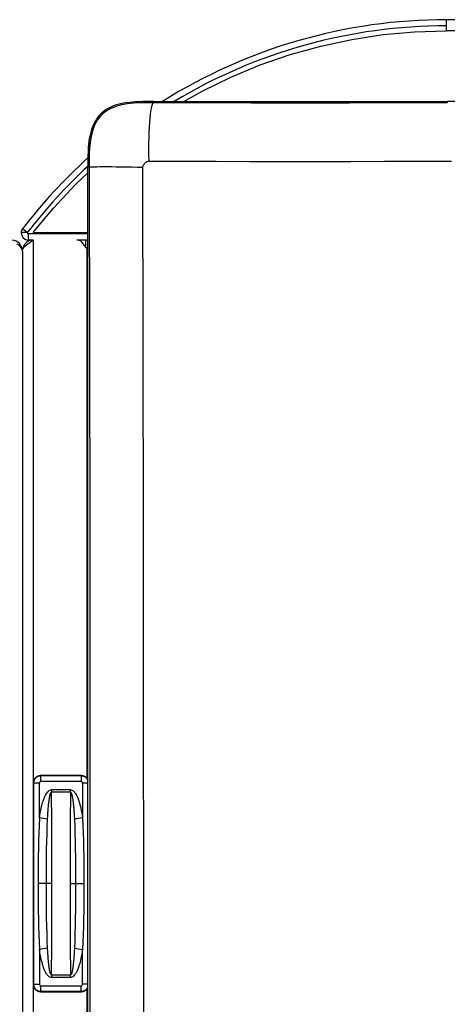
# Model space of a CAD drawing. Units: millimetres. Extents: x 0 to 420, y 0 to 297.
# Drawn here: x 135 to 143, y 82 to 102 of the extents above; entities that cross this region are included whole.
import ezdxf

# ---------------------------------------------------------------- set-up
doc = ezdxf.new("R2010")
doc.units = ezdxf.units.MM
doc.header["$LTSCALE"] = 23.1
doc.layers.get('0').update_dxf_attribs({"linetype": 'CONTINUOUS'})

msp = doc.modelspace()

# ---------------------------------------------------------------- linework, layer by layer
at = {"color": 7, "linetype": 'Continuous'}
for p, q in [((146.0642, 101.8438), (143.2315, 101.8438)), ((143.2315, 101.6188), (143.2315, 101.8438)), ((137.2993, 100.1869), (143.2464, 100.1869)), ((135.9822, 99.2592), (135.9822, 99.2384)), ((135.9735, 65.8978), (135.9735, 98.8611)), ((134.8663, 97.5313), (134.8891, 97.5604)), ((134.8663, 97.5313), (135.9822, 97.5313)), ((135.9822, 97.5063), (134.7711, 97.5063)), ((134.8728, 97.3813), (134.7711, 97.3813)), ((134.8336, 97.3562), (134.8728, 97.3813)), ((135.9822, 97.3813), (135.7521, 97.3813)), ((135.9686, 97.1927), (135.8478, 97.3366)), ((135.9291, 97.2398), (135.9291, 97.3813)), ((134.6478, 97.1563), (134.6478, 56.4313)), ((135.0228, 86.5313), (135.8228, 86.5313)), ((135.8228, 82.1563), (135.0228, 82.1563))]:
    msp.add_line(p, q, dxfattribs=at)
at = {"color": 9, "linetype": 'Continuous'}
for p, q in [((146.0642, 101.6188), (143.2315, 101.6187)), ((143.2464, 100.1869), (143.2464, 100.161)), ((135.9735, 98.8611), (135.9993, 98.8611)), ((134.7471, 97.5303), (134.6221, 97.5303)), ((134.7471, 97.5303), (134.6478, 97.6063)), ((134.7711, 97.3813), (134.7711, 97.5063)), ((134.8728, 56.2063), (134.8728, 97.3813)), ((135.9291, 97.5188), (135.9822, 97.5188)), ((135.9603, 86.4638), (135.9603, 97.2025)), ((134.9918, 86.3819), (134.873, 86.3819)), ((134.9918, 85.677), (134.9918, 86.3819)), ((135.0228, 86.4129), (135.0228, 86.5317)), ((135.8353, 86.4129), (135.0228, 86.4129)), ((135.8353, 86.5317), (135.8353, 86.4129)), ((135.9735, 86.3819), (135.8664, 86.3819)), ((135.8664, 86.3819), (135.8664, 85.677)), ((135.6196, 86.2436), (135.2385, 86.2436)), ((135.2385, 86.2436), (135.2385, 86.1947)), ((135.6196, 86.1947), (135.2385, 86.1947)), ((135.6196, 86.1947), (135.6196, 86.2436)), ((135.1791, 85.9499), (135.181, 85.968)), ((135.181, 85.968), (135.1829, 85.9847)), ((135.1829, 85.9847), (135.1847, 86.0002)), ((135.1847, 86.0002), (135.1865, 86.0145)), ((135.1865, 86.0145), (135.1882, 86.0278)), ((135.1882, 86.0278), (135.1899, 86.0401)), ((135.1899, 86.0401), (135.1916, 86.0516)), ((135.1916, 86.0516), (135.1932, 86.0623)), ((135.1932, 86.0623), (135.1948, 86.0723)), ((135.1948, 86.0723), (135.1964, 86.0816)), ((135.6571, 86.107), (135.6585, 86.0998)), ((135.6585, 86.0998), (135.66, 86.0921)), ((135.66, 86.0921), (135.6614, 86.0839)), ((135.6614, 86.0839), (135.6629, 86.075)), ((135.6629, 86.075), (135.6645, 86.0655)), ((135.6645, 86.0655), (135.666, 86.0553)), ((135.666, 86.0553), (135.6677, 86.0444)), ((135.6677, 86.0444), (135.6693, 86.0326)), ((135.6693, 86.0326), (135.671, 86.0201)), ((135.671, 86.0201), (135.6727, 86.0066)), ((135.6727, 86.0066), (135.6744, 85.9921)), ((135.6744, 85.9921), (135.6762, 85.9765)), ((135.6762, 85.9765), (135.678, 85.9597)), ((135.678, 85.9597), (135.6799, 85.9416)), ((135.1657, 85.7873), (135.1679, 85.8187)), ((135.1679, 85.8187), (135.17, 85.8473)), ((135.17, 85.8473), (135.1721, 85.8736)), ((135.1721, 85.8736), (135.1742, 85.8977)), ((135.1772, 85.9303), (135.1791, 85.9499)), ((135.6799, 85.9416), (135.6818, 85.922)), ((135.6818, 85.922), (135.6837, 85.9008)), ((135.6837, 85.9008), (135.6857, 85.878)), ((135.6857, 85.878), (135.6877, 85.8532)), ((135.6877, 85.8532), (135.6897, 85.8263)), ((135.6897, 85.8263), (135.6918, 85.7971)), ((135.6918, 85.7971), (135.6939, 85.7652)), ((135.1579, 85.6517), (134.9918, 85.677)), ((135.8664, 85.677), (135.7003, 85.6517)), ((135.2433, 84.3438), (134.9667, 84.3438)), ((135.6149, 84.3438), (135.8915, 84.3438)), ((135.1579, 83.0358), (134.9918, 83.0105)), ((134.9918, 83.0105), (134.9918, 82.3057)), ((135.7003, 83.0358), (135.8664, 83.0105)), ((135.8664, 82.3057), (135.8664, 83.0105)), ((135.1664, 82.8905), (135.1643, 82.9224)), ((135.1685, 82.8612), (135.1664, 82.8905)), ((135.1705, 82.8344), (135.1685, 82.8612)), ((135.1725, 82.8096), (135.1705, 82.8344)), ((135.1745, 82.7867), (135.1725, 82.8096)), ((135.1764, 82.7656), (135.1745, 82.7867)), ((135.682, 82.7677), (135.68, 82.7473)), ((135.684, 82.7899), (135.682, 82.7677)), ((135.686, 82.8139), (135.684, 82.7899)), ((135.6881, 82.8402), (135.686, 82.8139)), ((135.6903, 82.8689), (135.6881, 82.8402)), ((135.6925, 82.9003), (135.6903, 82.8689)), ((135.1783, 82.746), (135.1764, 82.7656)), ((135.1802, 82.7279), (135.1783, 82.746)), ((135.182, 82.7111), (135.1802, 82.7279)), ((135.1838, 82.6955), (135.182, 82.7111)), ((135.1855, 82.681), (135.1838, 82.6955)), ((135.1872, 82.6675), (135.1855, 82.681)), ((135.1889, 82.6549), (135.1872, 82.6675)), ((135.1905, 82.6432), (135.1889, 82.6549)), ((135.1921, 82.6323), (135.1905, 82.6432)), ((135.1937, 82.6221), (135.1921, 82.6323)), ((135.1952, 82.6126), (135.1937, 82.6221)), ((135.1968, 82.6037), (135.1952, 82.6126)), ((135.1982, 82.5954), (135.1968, 82.6037)), ((135.1997, 82.5878), (135.1982, 82.5954)), ((135.2011, 82.5806), (135.1997, 82.5878)), ((135.6611, 82.6016), (135.6596, 82.5933)), ((135.6626, 82.6105), (135.6611, 82.6016)), ((135.6642, 82.6202), (135.6626, 82.6105)), ((135.6658, 82.6305), (135.6642, 82.6202)), ((135.6674, 82.6416), (135.6658, 82.6305)), ((135.6691, 82.6535), (135.6674, 82.6416)), ((135.6708, 82.6663), (135.6691, 82.6535)), ((135.6726, 82.6801), (135.6708, 82.6663)), ((135.6744, 82.695), (135.6726, 82.6801)), ((135.6762, 82.7111), (135.6744, 82.695)), ((135.6781, 82.7284), (135.6762, 82.7111)), ((135.68, 82.7473), (135.6781, 82.7284)), ((135.6196, 82.4928), (135.2385, 82.4928)), ((135.2385, 82.4928), (135.2385, 82.4439)), ((135.6196, 82.4439), (135.2385, 82.4439)), ((135.6196, 82.4439), (135.6196, 82.4928)), ((134.873, 82.3057), (134.9918, 82.3057)), ((135.0228, 82.2747), (135.8353, 82.2747)), ((135.0228, 82.1559), (135.0228, 82.2747)), ((135.8353, 82.1559), (135.8353, 82.2747)), ((135.9735, 82.3057), (135.8664, 82.3057)), ((135.9603, 71.3638), (135.9603, 82.2238))]:
    msp.add_line(p, q, dxfattribs=at)
at = {"color": 253, "linetype": 'Continuous', "true_color": 0xa59e96}
for p, q in [((134.8728, 86.3819), (134.8731, 86.3819)), ((135.0228, 86.5319), (135.0228, 86.5316)), ((135.8353, 86.5319), (135.8353, 86.5316)), ((134.8728, 82.3057), (134.8731, 82.3057)), ((135.0228, 82.1557), (135.0228, 82.1559)), ((135.8353, 82.1557), (135.8353, 82.1559))]:
    msp.add_line(p, q, dxfattribs=at)
at = {"color": 6, "linetype": 'Continuous'}
for p, q in [((134.873, 86.3819), (134.873, 82.3057)), ((134.876, 86.41), (134.8732, 86.3832)), ((134.8732, 86.3832), (134.8732, 82.3043)), ((134.9267, 86.4967), (134.908, 86.478)), ((134.9476, 86.5116), (134.9267, 86.4967)), ((134.9701, 86.5221), (134.9476, 86.5116)), ((135.0783, 86.5314), (135.0215, 86.5315)), ((135.8353, 86.5317), (135.0228, 86.5317)), ((135.1336, 86.5284), (135.0663, 86.5284)), ((135.2048, 86.5315), (135.1219, 86.5314)), ((135.7362, 86.5314), (135.6534, 86.5315)), ((135.7918, 86.5284), (135.7246, 86.5284)), ((135.8367, 86.5315), (135.78, 86.5314)), ((135.8635, 86.5287), (135.8367, 86.5315)), ((135.2432, 84.5508), (135.243, 84.7576)), ((135.6151, 84.7576), (135.615, 84.5508)), ((135.2433, 84.3438), (135.2432, 84.5508)), ((135.615, 84.5508), (135.6149, 84.3438)), ((135.2432, 84.1368), (135.2433, 84.3438)), ((135.243, 83.9299), (135.2432, 84.1368)), ((135.8881, 82.1655), (135.9106, 82.1759)), ((134.9947, 82.1589), (135.0215, 82.1561)), ((135.0215, 82.1561), (135.078, 82.1562)), ((135.0228, 82.1559), (135.8353, 82.1559)), ((135.0666, 82.1594), (135.1334, 82.1594)), ((135.1219, 82.1562), (135.2048, 82.1561)), ((135.6534, 82.1561), (135.7362, 82.1562)), ((135.7248, 82.1594), (135.7916, 82.1594)), ((135.7802, 82.1562), (135.8367, 82.1561))]:
    msp.add_line(p, q, dxfattribs=at)
at = {"color": 7, "linetype": 'Continuous'}
for points in [[(137.9156, 100.1869), (138.2883, 100.3979), (138.8671, 100.6807), (139.4597, 100.9271), (140.0663, 101.1368), (140.6867, 101.3101), (141.3141, 101.4451), (141.9462, 101.5413), (142.5854, 101.5991), (143.2315, 101.6187)], [(136.6324, 100.1386), (136.5791, 100.1248), (136.5287, 100.1092), (136.4813, 100.0917), (136.4368, 100.0725), (136.3948, 100.0516), (136.3554, 100.0291), (136.3185, 100.0049), (136.2838, 99.9788), (136.251, 99.9509), (136.2204, 99.921), (136.1915, 99.8887), (136.1643, 99.8541), (136.1388, 99.817), (136.1152, 99.7773), (136.0932, 99.7349), (136.0731, 99.6898), (136.0548, 99.6419), (136.0384, 99.5909), (136.024, 99.537)], [(137.1495, 100.1865), (137.0774, 100.185), (137.0072, 100.1827), (136.939, 100.1794), (136.8729, 100.1747), (136.809, 100.1683), (136.7473, 100.1604), (136.6884, 100.1505), (136.6324, 100.1386)], [(137.2993, 100.1869), (137.2234, 100.1872), (137.1495, 100.1865)], [(143.3998, 100.1865), (143.3242, 100.1872), (143.2464, 100.1869)], [(136.024, 99.537), (136.0115, 99.4804), (136.0013, 99.4211), (135.993, 99.3592), (135.9864, 99.2949)], [(135.9864, 99.2949), (135.9814, 99.2283), (135.978, 99.1592), (135.9756, 99.0879), (135.9739, 99.0145)], [(135.9739, 99.0145), (135.9732, 98.9389), (135.9735, 98.8611)], [(137.2122, 98.9794), (137.8899, 98.9771), (138.5694, 98.9753), (139.2503, 98.9741), (139.9319, 98.9736), (140.6138, 98.9736), (141.2954, 98.9741), (141.9763, 98.9753), (142.6558, 98.9771), (143.3335, 98.9794)], [(134.8891, 97.5604), (135.2788, 98.029), (135.7172, 98.4976), (135.9822, 98.7485)], [(137.0908, 65.9172), (137.0965, 69.5751), (137.1006, 73.2346), (137.1032, 76.8951), (137.1043, 80.5562), (137.1039, 84.2174), (137.1019, 87.8782), (137.0984, 91.5381), (137.0934, 95.1967), (137.0868, 98.8535)], [(134.7005, 97.2563), (134.7282, 97.2812), (134.7602, 97.3062), (134.7957, 97.3312), (134.8336, 97.3562)], [(134.5353, 97.3063), (134.5598, 97.2875), (134.5819, 97.2688), (134.6013, 97.25)], [(134.6013, 97.25), (134.6177, 97.2313), (134.6307, 97.2125), (134.6402, 97.1938), (134.6459, 97.175), (134.6478, 97.1563)], [(134.6478, 97.1563), (134.6513, 97.1814), (134.6615, 97.2064), (134.6781, 97.2314), (134.7005, 97.2563)]]:
    msp.add_lwpolyline(points, dxfattribs=at)
at = {"color": 9, "linetype": 'Continuous'}
for points in [[(137.2997, 100.161), (137.1644, 100.1608), (137.0307, 100.1583), (136.8998, 100.1517), (136.7747, 100.1393), (136.6555, 100.1188), (136.54, 100.0873), (136.4272, 100.041), (136.3234, 99.9784), (136.2353, 99.9011), (136.1633, 99.8097), (136.1061, 99.7045), (136.0645, 99.5921), (136.0366, 99.4786), (136.0187, 99.3633), (136.0078, 99.2432), (136.002, 99.1177), (135.9996, 98.9899), (135.9993, 98.8611)], [(137.2122, 98.9794), (137.2093, 99.1025), (137.208, 99.2237), (137.2083, 99.3417), (137.2101, 99.4553), (137.2135, 99.5636), (137.2181, 99.6655), (137.224, 99.76), (137.231, 99.8462), (137.2389, 99.9234), (137.2478, 99.9908), (137.2574, 100.0477), (137.2675, 100.0936), (137.278, 100.128), (137.2888, 100.1505), (137.2997, 100.161)], [(137.2993, 100.1869), (137.2987, 100.1841), (137.2983, 100.1812), (137.298, 100.1783), (137.2978, 100.1754), (137.2978, 100.1725), (137.298, 100.1696), (137.2983, 100.1667), (137.2989, 100.1639), (137.2997, 100.161)], [(143.2464, 100.161), (142.5872, 100.1583), (141.9273, 100.1564), (141.2666, 100.1551), (140.6045, 100.1544), (139.9416, 100.1544), (139.2795, 100.1551), (138.6187, 100.1564), (137.9588, 100.1583), (137.2997, 100.161)], [(137.0868, 98.8535), (137.0885, 98.8689), (137.0923, 98.8837), (137.098, 98.8981), (137.106, 98.9123), (137.116, 98.9261), (137.1273, 98.9386), (137.1397, 98.9499), (137.1534, 98.96), (137.1676, 98.9681), (137.182, 98.9739), (137.1968, 98.9776), (137.2122, 98.9794)], [(135.9993, 98.8611), (136.0089, 98.8623), (136.0295, 98.8634), (136.0607, 98.8646), (136.1024, 98.8657), (136.154, 98.8666), (136.2153, 98.8674), (136.2855, 98.8678), (136.3641, 98.8679), (136.4505, 98.8675), (136.544, 98.8667), (136.6436, 98.8654), (136.7487, 98.8634), (136.8583, 98.8608), (136.9716, 98.8575), (137.0875, 98.8535)], [(135.9993, 98.8611), (136.0056, 95.2034), (136.0104, 91.5448), (136.0138, 87.8854), (136.0157, 84.2246), (136.0161, 80.5629), (136.0151, 76.9018), (136.0125, 73.2418), (136.0086, 69.5824)], [(135.0342, 85.8984), (135.0424, 85.9309), (135.0504, 85.9605), (135.0582, 85.9871), (135.0659, 86.0116), (135.0734, 86.0341), (135.0808, 86.0544), (135.088, 86.0732), (135.0952, 86.0905), (135.1022, 86.1063), (135.1091, 86.1209), (135.1159, 86.1343), (135.1226, 86.1465), (135.1349, 86.1675)], [(135.1349, 86.1675), (135.1404, 86.1762), (135.1486, 86.1864), (135.161, 86.2004), (135.176, 86.2158), (135.1915, 86.2284), (135.2067, 86.2364), (135.2224, 86.2415), (135.2385, 86.2436)], [(135.2067, 86.1328), (135.2073, 86.135), (135.2081, 86.1381), (135.2093, 86.1426), (135.2108, 86.148), (135.2124, 86.1534), (135.2141, 86.1589), (135.216, 86.1644), (135.2179, 86.1695), (135.2197, 86.1738), (135.2215, 86.1777), (135.2233, 86.1811), (135.2248, 86.184), (135.2264, 86.1865), (135.2284, 86.1888), (135.2313, 86.191), (135.2346, 86.193), (135.2385, 86.1947)], [(135.6196, 86.2436), (135.6359, 86.2413), (135.6516, 86.2362), (135.6668, 86.2283), (135.6819, 86.2162), (135.6965, 86.2012), (135.7086, 86.1877), (135.7166, 86.1778), (135.7221, 86.1692), (135.734, 86.1492)], [(135.6196, 86.1947), (135.6232, 86.1933), (135.6264, 86.1916), (135.629, 86.1897), (135.631, 86.1876), (135.6325, 86.1853), (135.634, 86.1826), (135.6357, 86.1796), (135.6373, 86.1763), (135.639, 86.1725), (135.6407, 86.1683), (135.6425, 86.1636), (135.6442, 86.1585), (135.6461, 86.1523), (135.648, 86.1458), (135.6495, 86.1404), (135.6503, 86.1373), (135.6508, 86.1354), (135.6513, 86.1334), (135.6519, 86.1309), (135.6525, 86.1283), (135.6531, 86.1255), (135.6538, 86.1227), (135.6544, 86.1198), (135.6551, 86.1168), (135.6558, 86.1136), (135.6564, 86.1103), (135.6571, 86.107)], [(135.1964, 86.0816), (135.1979, 86.0902), (135.1986, 86.0943)], [(135.1986, 86.0943), (135.2001, 86.102), (135.2008, 86.1056), (135.2015, 86.1092), (135.2022, 86.1125), (135.2029, 86.1158), (135.2036, 86.119), (135.2042, 86.122), (135.2049, 86.125), (135.2056, 86.1278), (135.2067, 86.1328)], [(135.734, 86.1492), (135.7404, 86.1377), (135.747, 86.125), (135.7537, 86.1113), (135.7605, 86.0963), (135.7674, 86.0799), (135.7745, 86.062), (135.7818, 86.0426), (135.7892, 86.021), (135.7969, 85.9972), (135.8048, 85.9712), (135.8129, 85.9418)], [(134.9918, 85.677), (135.0005, 85.73), (135.0091, 85.7788), (135.0176, 85.8232)], [(135.0176, 85.8232), (135.026, 85.863), (135.0342, 85.8984)], [(135.1624, 85.7344), (135.1646, 85.7705), (135.1657, 85.7873)], [(135.1742, 85.8977), (135.1762, 85.9199), (135.1772, 85.9303)], [(135.6939, 85.7652), (135.696, 85.7305), (135.6971, 85.7119)], [(135.8129, 85.9418), (135.8213, 85.9094), (135.8299, 85.8736), (135.8387, 85.8327), (135.8477, 85.7859), (135.8569, 85.7341), (135.8664, 85.677)], [(134.9918, 85.677), (134.9854, 85.5238), (134.98, 85.3701), (134.9756, 85.2159), (134.9723, 85.0589), (134.97, 84.9014), (134.9684, 84.7505), (134.9672, 84.6084), (134.9667, 84.4728), (134.9667, 84.3438)], [(135.1335, 84.3438), (135.1335, 84.47), (135.134, 84.6028), (135.135, 84.7422), (135.1366, 84.8906), (135.1388, 85.0455), (135.1419, 85.1998), (135.146, 85.3511), (135.1513, 85.5018), (135.1579, 85.6517)], [(135.1579, 85.6517), (135.159, 85.6737), (135.1601, 85.6948), (135.1613, 85.7151), (135.1624, 85.7344)], [(135.6971, 85.7119), (135.6992, 85.6726), (135.7003, 85.6517)], [(135.7003, 85.6517), (135.7069, 85.5018), (135.7122, 85.3512), (135.7163, 85.1999), (135.7193, 85.0456), (135.7216, 84.8907), (135.7231, 84.7423), (135.7242, 84.6029), (135.7247, 84.4701), (135.7247, 84.3438)], [(135.8664, 85.677), (135.8728, 85.5236), (135.8782, 85.3698), (135.8826, 85.2155), (135.8859, 85.0584), (135.8881, 84.9009), (135.8898, 84.75), (135.891, 84.608), (135.8915, 84.4726), (135.8915, 84.3438)], [(134.9667, 84.3438), (134.9667, 84.2149), (134.9672, 84.0795), (134.9684, 83.9375), (134.97, 83.7866), (134.9723, 83.629), (134.9756, 83.472), (134.98, 83.3177), (134.9854, 83.1639), (134.9918, 83.0105)], [(135.1579, 83.0358), (135.1513, 83.1858), (135.146, 83.3364), (135.1419, 83.4877), (135.1388, 83.642), (135.1366, 83.7969), (135.135, 83.9453), (135.134, 84.0847), (135.1335, 84.2175), (135.1335, 84.3438)], [(135.7247, 84.3438), (135.7247, 84.2175), (135.7242, 84.0847), (135.7231, 83.9454), (135.7216, 83.797), (135.7193, 83.6421), (135.7163, 83.4877), (135.7122, 83.3365), (135.7069, 83.1858), (135.7003, 83.0358)], [(135.8915, 84.3438), (135.8915, 84.2151), (135.891, 84.0798), (135.8898, 83.9379), (135.8881, 83.7871), (135.8859, 83.6295), (135.8826, 83.4724), (135.8782, 83.3181), (135.8728, 83.1641), (135.8664, 83.0105)], [(135.0283, 82.814), (135.0195, 82.8549), (135.0105, 82.9016), (135.0012, 82.9535), (134.9918, 83.0105)], [(135.1611, 82.9756), (135.1589, 83.015), (135.1579, 83.0358)], [(135.1643, 82.9224), (135.1621, 82.9571), (135.1611, 82.9756)], [(135.7003, 83.0358), (135.6992, 83.0138), (135.698, 82.9927), (135.6969, 82.9725), (135.6958, 82.9532)], [(135.8664, 83.0105), (135.8577, 82.9575), (135.8491, 82.9088), (135.8406, 82.8643), (135.8322, 82.8246), (135.8239, 82.7891)], [(135.0453, 82.7457), (135.0369, 82.7782), (135.0283, 82.814)], [(135.6958, 82.9532), (135.6936, 82.9171), (135.6925, 82.9003)], [(135.8239, 82.7891), (135.8158, 82.7567), (135.8078, 82.727), (135.8, 82.7004), (135.7923, 82.6759), (135.7848, 82.6535), (135.7774, 82.6332), (135.7701, 82.6144), (135.763, 82.5971), (135.756, 82.5813), (135.749, 82.5667), (135.7422, 82.5533), (135.7355, 82.541), (135.7233, 82.5201)], [(135.1241, 82.5384), (135.1177, 82.5499), (135.1112, 82.5625), (135.1045, 82.5763), (135.0977, 82.5912), (135.0908, 82.6077), (135.0837, 82.6255), (135.0764, 82.6449), (135.0689, 82.6666), (135.0613, 82.6904), (135.0534, 82.7164), (135.0453, 82.7457)], [(135.2385, 82.4928), (135.2349, 82.4943), (135.2318, 82.496), (135.2292, 82.4979), (135.2272, 82.5), (135.2257, 82.5023), (135.2241, 82.505), (135.2225, 82.508), (135.2208, 82.5113), (135.2192, 82.5151), (135.2175, 82.5193), (135.2157, 82.524), (135.214, 82.5291), (135.2121, 82.5352), (135.2102, 82.5418), (135.2087, 82.5471), (135.2078, 82.5502), (135.2074, 82.5522), (135.2069, 82.5541), (135.2063, 82.5567), (135.2057, 82.5593), (135.205, 82.562), (135.2044, 82.5648), (135.2037, 82.5678), (135.2031, 82.5708), (135.2024, 82.574), (135.2017, 82.5772), (135.2011, 82.5806)], [(135.6596, 82.5933), (135.6581, 82.5856), (135.6574, 82.5819), (135.6567, 82.5784), (135.656, 82.575), (135.6553, 82.5717), (135.6546, 82.5686), (135.6539, 82.5655), (135.6533, 82.5626), (135.6526, 82.5598), (135.6514, 82.5547)], [(135.2385, 82.4439), (135.2223, 82.4462), (135.2065, 82.4513), (135.1914, 82.4593), (135.1762, 82.4714), (135.1617, 82.4863), (135.1496, 82.4998), (135.1415, 82.5098), (135.136, 82.5183), (135.1241, 82.5384)], [(135.6514, 82.5547), (135.6509, 82.5525), (135.6501, 82.5494), (135.6489, 82.5449), (135.6474, 82.5396), (135.6458, 82.5341), (135.644, 82.5287), (135.6421, 82.5231), (135.6402, 82.5181), (135.6384, 82.5137), (135.6366, 82.5099), (135.6349, 82.5065), (135.6333, 82.5035), (135.6318, 82.501), (135.6297, 82.4987), (135.6269, 82.4965), (135.6236, 82.4946), (135.6196, 82.4928)], [(135.7233, 82.5201), (135.7178, 82.5114), (135.7096, 82.5012), (135.6972, 82.4872), (135.6822, 82.4717), (135.6667, 82.4592), (135.6515, 82.4512), (135.6358, 82.4461), (135.6196, 82.4439)]]:
    msp.add_lwpolyline(points, dxfattribs=at)
at = {"color": 253, "linetype": 'Continuous', "true_color": 0xa59e96}
for points in [[(134.8931, 86.4572), (134.8916, 86.4546), (134.8902, 86.4519), (134.8888, 86.4492), (134.8875, 86.4465), (134.8862, 86.4437), (134.885, 86.4409), (134.8838, 86.4381), (134.8827, 86.4353), (134.8816, 86.4325), (134.8806, 86.4296), (134.8797, 86.4267), (134.8788, 86.4238), (134.878, 86.4209), (134.8772, 86.4179), (134.8765, 86.415), (134.8759, 86.412), (134.8753, 86.409), (134.8748, 86.406), (134.8743, 86.403), (134.8739, 86.4), (134.8736, 86.397), (134.8733, 86.394), (134.8731, 86.391), (134.873, 86.3879), (134.8729, 86.3849), (134.8728, 86.3819)], [(134.8731, 86.3819), (134.8731, 86.3844), (134.8732, 86.3869), (134.8733, 86.3893), (134.8734, 86.3918), (134.8736, 86.3943), (134.8738, 86.3968), (134.8741, 86.3993), (134.8744, 86.4018), (134.8748, 86.4042), (134.8752, 86.4067), (134.8756, 86.4092), (134.8761, 86.4116), (134.8766, 86.4141), (134.8771, 86.4165), (134.8777, 86.4189), (134.8784, 86.4213), (134.8791, 86.4237), (134.8798, 86.4261), (134.8805, 86.4285), (134.8813, 86.4309), (134.8822, 86.4332), (134.883, 86.4356)], [(134.883, 86.4356), (134.8836, 86.4369), (134.8841, 86.4383), (134.8847, 86.4397), (134.8853, 86.441), (134.8859, 86.4424), (134.8865, 86.4437), (134.8871, 86.4451), (134.8877, 86.4464), (134.8884, 86.4478), (134.889, 86.4491), (134.8897, 86.4504), (134.8904, 86.4517), (134.8911, 86.453), (134.8918, 86.4543)], [(134.8918, 86.4543), (134.8927, 86.4559), (134.8936, 86.4575), (134.8945, 86.4591), (134.8955, 86.4606), (134.8964, 86.4622), (134.8974, 86.4637), (134.8984, 86.4652), (134.8994, 86.4667), (134.9005, 86.4682), (134.9015, 86.4697), (134.9026, 86.4712), (134.9037, 86.4726), (134.9048, 86.4741), (134.906, 86.4755), (134.9071, 86.4769), (134.9083, 86.4783)], [(134.915, 86.4861), (134.9136, 86.4847), (134.9122, 86.4832), (134.9109, 86.4817), (134.9096, 86.4802), (134.9082, 86.4786), (134.907, 86.4771), (134.9057, 86.4755), (134.9044, 86.4739), (134.9032, 86.4723), (134.902, 86.4707), (134.9008, 86.4691), (134.8996, 86.4674), (134.8985, 86.4658), (134.8974, 86.4641), (134.8963, 86.4624), (134.8952, 86.4607), (134.8942, 86.459), (134.8931, 86.4572)], [(134.9083, 86.4783), (134.9094, 86.4797), (134.9106, 86.481), (134.9118, 86.4823), (134.913, 86.4837), (134.9142, 86.485), (134.9155, 86.4862), (134.9167, 86.4875), (134.918, 86.4888), (134.9193, 86.49), (134.9205, 86.4912), (134.9219, 86.4924), (134.9232, 86.4936), (134.9245, 86.4948), (134.9259, 86.496), (134.9272, 86.4971)], [(134.926, 86.4964), (134.925, 86.4956), (134.9241, 86.4948), (134.9232, 86.4939), (134.9222, 86.4931), (134.9213, 86.4923), (134.9204, 86.4914), (134.9195, 86.4906), (134.9186, 86.4897), (134.9177, 86.4888), (134.9168, 86.4879), (134.9159, 86.487), (134.915, 86.4861)], [(134.9421, 86.5083), (134.9408, 86.5075), (134.9395, 86.5066), (134.9383, 86.5057), (134.937, 86.5049), (134.9357, 86.504), (134.9345, 86.5031), (134.9332, 86.5022), (134.932, 86.5012), (134.9308, 86.5003), (134.9296, 86.4993), (134.9284, 86.4984), (134.9272, 86.4974), (134.926, 86.4964)], [(134.9272, 86.4971), (134.9284, 86.4981), (134.9297, 86.4991), (134.9309, 86.5001), (134.9321, 86.501), (134.9334, 86.502), (134.9347, 86.5029), (134.9359, 86.5038), (134.9372, 86.5047), (134.9385, 86.5056), (134.9398, 86.5065), (134.9411, 86.5073), (134.9424, 86.5082), (134.9437, 86.509), (134.9451, 86.5098)], [(135.0228, 86.5319), (135.0197, 86.5318), (135.0165, 86.5317), (135.0134, 86.5316), (135.0102, 86.5313), (135.0071, 86.531), (135.004, 86.5307), (135.0008, 86.5302), (134.9977, 86.5297), (134.9946, 86.5292), (134.9915, 86.5286), (134.9884, 86.5279), (134.9854, 86.5271), (134.9823, 86.5263), (134.9793, 86.5254), (134.9763, 86.5245), (134.9733, 86.5234), (134.9703, 86.5224), (134.9674, 86.5212), (134.9645, 86.52), (134.9616, 86.5188), (134.9587, 86.5175), (134.9559, 86.5161), (134.953, 86.5146), (134.9503, 86.5131), (134.9475, 86.5116), (134.9448, 86.51), (134.9421, 86.5083)], [(134.9451, 86.5098), (134.9466, 86.5108), (134.9482, 86.5117), (134.9498, 86.5126), (134.9513, 86.5134), (134.9529, 86.5143), (134.9545, 86.5151), (134.9561, 86.5159), (134.9578, 86.5167), (134.9594, 86.5175), (134.961, 86.5183), (134.9627, 86.519), (134.9643, 86.5197), (134.966, 86.5204), (134.9677, 86.5211), (134.9693, 86.5217), (134.971, 86.5224)], [(134.971, 86.5224), (134.9733, 86.5232), (134.9756, 86.524), (134.9779, 86.5247), (134.9802, 86.5254), (134.9825, 86.5261), (134.9848, 86.5267), (134.9871, 86.5273), (134.9895, 86.5278), (134.9918, 86.5284), (134.9942, 86.5288), (134.9965, 86.5293), (134.9989, 86.5297), (135.0013, 86.5301), (135.0037, 86.5304), (135.006, 86.5307), (135.0084, 86.5309), (135.0108, 86.5311), (135.0132, 86.5313), (135.0156, 86.5314), (135.018, 86.5315), (135.0204, 86.5316), (135.0228, 86.5316)], [(135.8353, 86.5319), (135.8385, 86.5318), (135.8416, 86.5317), (135.8448, 86.5316), (135.8479, 86.5313), (135.8511, 86.531), (135.8542, 86.5307), (135.8574, 86.5302), (135.8605, 86.5297), (135.8636, 86.5292), (135.8667, 86.5286), (135.8698, 86.5279), (135.8728, 86.5271), (135.8759, 86.5263), (135.8789, 86.5254), (135.8819, 86.5245), (135.8849, 86.5234), (135.8879, 86.5224), (135.8908, 86.5212), (135.8937, 86.52), (135.8966, 86.5188), (135.8995, 86.5175), (135.9023, 86.5161), (135.9051, 86.5146), (135.9079, 86.5131), (135.9107, 86.5116), (135.9134, 86.51), (135.9161, 86.5083)], [(135.889, 86.5217), (135.8867, 86.5225), (135.8843, 86.5234), (135.882, 86.5242), (135.8796, 86.5249), (135.8772, 86.5256), (135.8748, 86.5263), (135.8724, 86.527), (135.87, 86.5276), (135.8675, 86.5281), (135.8651, 86.5286), (135.8626, 86.5291), (135.8602, 86.5295), (135.8577, 86.5299), (135.8553, 86.5303), (135.8528, 86.5306), (135.8503, 86.5309), (135.8478, 86.5311), (135.8453, 86.5313), (135.8428, 86.5314), (135.8403, 86.5315), (135.8378, 86.5316), (135.8353, 86.5316)], [(135.9131, 86.5098), (135.9116, 86.5108), (135.91, 86.5117), (135.9085, 86.5125), (135.9069, 86.5134), (135.9053, 86.5143), (135.9037, 86.5151), (135.9021, 86.5159), (135.9005, 86.5167), (135.8989, 86.5174), (135.8973, 86.5182), (135.8957, 86.5189), (135.894, 86.5196), (135.8924, 86.5203), (135.8907, 86.521), (135.889, 86.5217)], [(135.9318, 86.4964), (135.9305, 86.4975), (135.9293, 86.4985), (135.928, 86.4995), (135.9267, 86.5005), (135.9254, 86.5015), (135.924, 86.5025), (135.9227, 86.5035), (135.9214, 86.5044), (135.92, 86.5054), (135.9187, 86.5063), (135.9173, 86.5072), (135.9159, 86.5081), (135.9145, 86.509), (135.9131, 86.5098)], [(135.9161, 86.5083), (135.9173, 86.5075), (135.9186, 86.5066), (135.9199, 86.5057), (135.9212, 86.5049), (135.9224, 86.504), (135.9237, 86.5031), (135.9249, 86.5022), (135.9262, 86.5012), (135.9274, 86.5003), (135.9286, 86.4993), (135.9298, 86.4984), (135.931, 86.4974), (135.9322, 86.4964)], [(135.9506, 86.4775), (135.9495, 86.4788), (135.9483, 86.4802), (135.9471, 86.4815), (135.9459, 86.4828), (135.9447, 86.4842), (135.9435, 86.4854), (135.9423, 86.4867), (135.941, 86.488), (135.9397, 86.4892), (135.9384, 86.4905), (135.9371, 86.4917), (135.9358, 86.4929), (135.9345, 86.4941), (135.9332, 86.4953), (135.9318, 86.4964)], [(135.9322, 86.4964), (135.9331, 86.4956), (135.9341, 86.4948), (135.935, 86.4939), (135.936, 86.4931), (135.9369, 86.4923), (135.9378, 86.4914), (135.9387, 86.4906), (135.9396, 86.4897), (135.9405, 86.4888), (135.9414, 86.4879), (135.9423, 86.487), (135.9432, 86.4861)], [(135.9432, 86.4861), (135.9446, 86.4847), (135.9459, 86.4832), (135.9473, 86.4817), (135.9487, 86.4801), (135.95, 86.4786), (135.9513, 86.477), (135.9526, 86.4755), (135.9538, 86.4739), (135.9551, 86.4722), (135.9563, 86.4706), (135.9575, 86.469), (135.9586, 86.4673), (135.9598, 86.4656), (135.9609, 86.4639), (135.962, 86.4622), (135.9631, 86.4605), (135.9641, 86.4588), (135.9652, 86.457)], [(135.9664, 86.4543), (135.9656, 86.4558), (135.9647, 86.4573), (135.9638, 86.4589), (135.9629, 86.4604), (135.9619, 86.4618), (135.961, 86.4633), (135.96, 86.4648), (135.9591, 86.4662), (135.9581, 86.4677), (135.957, 86.4691), (135.956, 86.4705), (135.955, 86.472), (135.9539, 86.4734), (135.9528, 86.4747), (135.9517, 86.4761), (135.9506, 86.4775)], [(135.9652, 86.457), (135.9659, 86.4558), (135.9666, 86.4545), (135.9673, 86.4532), (135.9679, 86.452), (135.9686, 86.4507), (135.9693, 86.4494), (135.9699, 86.4481), (135.9705, 86.4469), (135.9711, 86.4456), (135.9717, 86.4443), (135.9723, 86.4429), (135.9729, 86.4416), (135.9735, 86.4403)], [(134.893, 82.2306), (134.8915, 82.2332), (134.8901, 82.2359), (134.8887, 82.2385), (134.8874, 82.2413), (134.8861, 82.244), (134.8849, 82.2468), (134.8837, 82.2496), (134.8826, 82.2524), (134.8816, 82.2552), (134.8806, 82.2581), (134.8797, 82.261), (134.8788, 82.2639), (134.878, 82.2668), (134.8772, 82.2697), (134.8765, 82.2727), (134.8759, 82.2756), (134.8753, 82.2786), (134.8748, 82.2816), (134.8743, 82.2846), (134.8739, 82.2876), (134.8736, 82.2906), (134.8733, 82.2936), (134.8731, 82.2966), (134.873, 82.2996), (134.8729, 82.3027), (134.8728, 82.3057)], [(134.8731, 82.3057), (134.8731, 82.3033), (134.8732, 82.3009), (134.8733, 82.2985), (134.8734, 82.2961), (134.8736, 82.2937), (134.8738, 82.2913), (134.874, 82.2889), (134.8743, 82.2865), (134.8746, 82.2841), (134.875, 82.2818), (134.8754, 82.2794), (134.8759, 82.277), (134.8763, 82.2747), (134.8769, 82.2723), (134.8774, 82.27), (134.878, 82.2676), (134.8786, 82.2653), (134.8793, 82.263), (134.88, 82.2607), (134.8807, 82.2584), (134.8815, 82.2561), (134.8823, 82.2539)], [(134.8823, 82.2539), (134.8829, 82.2524), (134.8835, 82.2509), (134.8841, 82.2494), (134.8847, 82.2479), (134.8853, 82.2464), (134.886, 82.2449), (134.8867, 82.2434), (134.8873, 82.2419), (134.888, 82.2405), (134.8888, 82.239), (134.8895, 82.2376), (134.8902, 82.2361), (134.891, 82.2347), (134.8918, 82.2333)], [(134.8918, 82.2333), (134.8926, 82.2317), (134.8935, 82.2302), (134.8944, 82.2287), (134.8953, 82.2272), (134.8962, 82.2257), (134.8972, 82.2242), (134.8981, 82.2228), (134.8991, 82.2213), (134.9001, 82.2199), (134.9011, 82.2184), (134.9022, 82.217), (134.9032, 82.2156), (134.9043, 82.2142), (134.9054, 82.2128), (134.9065, 82.2115), (134.9076, 82.2101)], [(134.915, 82.2014), (134.9136, 82.2029), (134.9122, 82.2044), (134.9109, 82.2059), (134.9095, 82.2074), (134.9082, 82.209), (134.9069, 82.2105), (134.9056, 82.2121), (134.9044, 82.2137), (134.9031, 82.2153), (134.9019, 82.2169), (134.9007, 82.2186), (134.8996, 82.2203), (134.8984, 82.2219), (134.8973, 82.2236), (134.8962, 82.2253), (134.8951, 82.2271), (134.894, 82.2288), (134.893, 82.2306)], [(134.9076, 82.2101), (134.9087, 82.2087), (134.9099, 82.2074), (134.9111, 82.206), (134.9123, 82.2047), (134.9135, 82.2034), (134.9147, 82.2021), (134.9159, 82.2008), (134.9172, 82.1996), (134.9185, 82.1983), (134.9197, 82.1971), (134.921, 82.1959), (134.9224, 82.1947), (134.9237, 82.1935), (134.925, 82.1923), (134.9264, 82.1911)], [(134.926, 82.1912), (134.925, 82.192), (134.9241, 82.1928), (134.9232, 82.1936), (134.9222, 82.1945), (134.9213, 82.1953), (134.9204, 82.1961), (134.9195, 82.197), (134.9186, 82.1979), (134.9177, 82.1988), (134.9168, 82.1996), (134.9159, 82.2005), (134.915, 82.2014)], [(134.9421, 82.1793), (134.9408, 82.1801), (134.9395, 82.181), (134.9383, 82.1818), (134.937, 82.1827), (134.9357, 82.1836), (134.9345, 82.1845), (134.9332, 82.1854), (134.932, 82.1863), (134.9308, 82.1873), (134.9296, 82.1882), (134.9284, 82.1892), (134.9272, 82.1902), (134.926, 82.1912)], [(134.9264, 82.1911), (134.9276, 82.1901), (134.9289, 82.1891), (134.9302, 82.188), (134.9315, 82.187), (134.9328, 82.186), (134.9341, 82.185), (134.9355, 82.1841), (134.9368, 82.1831), (134.9382, 82.1822), (134.9395, 82.1813), (134.9409, 82.1804), (134.9423, 82.1795), (134.9437, 82.1786), (134.9451, 82.1777)], [(135.0228, 82.1557), (135.0197, 82.1557), (135.0165, 82.1558), (135.0134, 82.156), (135.0102, 82.1562), (135.0071, 82.1565), (135.004, 82.1569), (135.0008, 82.1573), (134.9977, 82.1578), (134.9946, 82.1584), (134.9915, 82.159), (134.9884, 82.1597), (134.9854, 82.1605), (134.9823, 82.1613), (134.9793, 82.1622), (134.9763, 82.1631), (134.9733, 82.1641), (134.9703, 82.1652), (134.9674, 82.1663), (134.9645, 82.1675), (134.9616, 82.1688), (134.9587, 82.1701), (134.9559, 82.1715), (134.953, 82.1729), (134.9503, 82.1744), (134.9475, 82.176), (134.9448, 82.1776), (134.9421, 82.1793)], [(134.9451, 82.1777), (134.9466, 82.1768), (134.9481, 82.1759), (134.9497, 82.175), (134.9513, 82.1742), (134.9528, 82.1733), (134.9544, 82.1725), (134.956, 82.1717), (134.9576, 82.1709), (134.9593, 82.1701), (134.9609, 82.1694), (134.9625, 82.1686), (134.9642, 82.1679), (134.9658, 82.1672), (134.9675, 82.1666), (134.9691, 82.1659)], [(135.8353, 82.1557), (135.8385, 82.1557), (135.8416, 82.1558), (135.8448, 82.156), (135.8479, 82.1562), (135.8511, 82.1565), (135.8542, 82.1569), (135.8574, 82.1573), (135.8605, 82.1578), (135.8636, 82.1584), (135.8667, 82.159), (135.8698, 82.1597), (135.8728, 82.1605), (135.8759, 82.1613), (135.8789, 82.1622), (135.8819, 82.1631), (135.8849, 82.1641), (135.8879, 82.1652), (135.8908, 82.1663), (135.8937, 82.1675), (135.8966, 82.1688), (135.8995, 82.1701), (135.9023, 82.1715), (135.9051, 82.1729), (135.9079, 82.1744), (135.9107, 82.176), (135.9134, 82.1776), (135.9161, 82.1793)], [(135.9131, 82.1777), (135.9115, 82.1768), (135.91, 82.1759), (135.9084, 82.175), (135.9068, 82.1741), (135.9053, 82.1733), (135.9037, 82.1724), (135.902, 82.1716), (135.9004, 82.1708), (135.8988, 82.1701), (135.8972, 82.1693), (135.8955, 82.1686), (135.8939, 82.1679), (135.8922, 82.1672), (135.8905, 82.1665), (135.8888, 82.1658), (135.8872, 82.1652)], [(135.9309, 82.1904), (135.9297, 82.1894), (135.9285, 82.1885), (135.9273, 82.1875), (135.926, 82.1865), (135.9248, 82.1856), (135.9235, 82.1847), (135.9222, 82.1837), (135.921, 82.1828), (135.9197, 82.182), (135.9184, 82.1811), (135.9171, 82.1802), (135.9158, 82.1794), (135.9144, 82.1785), (135.9131, 82.1777)], [(135.9161, 82.1793), (135.9173, 82.1801), (135.9186, 82.181), (135.9199, 82.1818), (135.9212, 82.1827), (135.9224, 82.1836), (135.9237, 82.1845), (135.9249, 82.1854), (135.9262, 82.1863), (135.9274, 82.1873), (135.9286, 82.1882), (135.9298, 82.1892), (135.931, 82.1902), (135.9322, 82.1912)], [(135.9499, 82.2092), (135.9487, 82.2079), (135.9476, 82.2065), (135.9464, 82.2052), (135.9452, 82.2039), (135.944, 82.2026), (135.9427, 82.2013), (135.9415, 82.2), (135.9402, 82.1988), (135.9389, 82.1975), (135.9376, 82.1963), (135.9363, 82.1951), (135.935, 82.1939), (135.9337, 82.1927), (135.9323, 82.1916), (135.9309, 82.1904)], [(135.9322, 82.1912), (135.9331, 82.192), (135.9341, 82.1928), (135.935, 82.1936), (135.936, 82.1945), (135.9369, 82.1953), (135.9378, 82.1961), (135.9387, 82.197), (135.9396, 82.1979), (135.9405, 82.1988), (135.9414, 82.1996), (135.9423, 82.2005), (135.9432, 82.2014)], [(135.9432, 82.2014), (135.9446, 82.2029), (135.9459, 82.2044), (135.9473, 82.2059), (135.9486, 82.2074), (135.9499, 82.2089), (135.9512, 82.2105), (135.9525, 82.212), (135.9537, 82.2136), (135.955, 82.2152), (135.9562, 82.2168), (135.9574, 82.2185), (135.9585, 82.2201), (135.9597, 82.2218), (135.9608, 82.2235), (135.9619, 82.2252), (135.963, 82.2269), (135.964, 82.2286), (135.965, 82.2304)], [(135.9664, 82.2332), (135.9655, 82.2317), (135.9646, 82.2301), (135.9637, 82.2285), (135.9627, 82.227), (135.9617, 82.2254), (135.9608, 82.2239), (135.9598, 82.2224), (135.9587, 82.2208), (135.9577, 82.2193), (135.9566, 82.2179), (135.9555, 82.2164), (135.9545, 82.2149), (135.9533, 82.2135), (135.9522, 82.2121), (135.9511, 82.2106), (135.9499, 82.2092)], [(135.965, 82.2304), (135.9658, 82.2316), (135.9665, 82.2329), (135.9672, 82.2342), (135.9679, 82.2354), (135.9685, 82.2367), (135.9692, 82.238), (135.9698, 82.2393), (135.9705, 82.2406), (135.9711, 82.2419), (135.9717, 82.2433), (135.9723, 82.2446), (135.9729, 82.2459), (135.9735, 82.2472)], [(134.9691, 82.1659), (134.9715, 82.165), (134.9738, 82.1642), (134.9762, 82.1634), (134.9786, 82.1626), (134.981, 82.1619), (134.9834, 82.1612), (134.9858, 82.1606), (134.9882, 82.16), (134.9906, 82.1594), (134.9931, 82.1589), (134.9955, 82.1585), (134.998, 82.158), (135.0005, 82.1576), (135.0029, 82.1573), (135.0054, 82.157), (135.0079, 82.1567), (135.0104, 82.1565), (135.0129, 82.1563), (135.0154, 82.1561), (135.0178, 82.156), (135.0203, 82.156), (135.0228, 82.1559)], [(135.8872, 82.1652), (135.8849, 82.1644), (135.8826, 82.1636), (135.8803, 82.1629), (135.878, 82.1622), (135.8757, 82.1615), (135.8734, 82.1609), (135.8711, 82.1603), (135.8687, 82.1597), (135.8664, 82.1592), (135.864, 82.1587), (135.8617, 82.1583), (135.8593, 82.1579), (135.8569, 82.1575), (135.8545, 82.1572), (135.8521, 82.1569), (135.8497, 82.1566), (135.8473, 82.1564), (135.845, 82.1563), (135.8426, 82.1561), (135.8401, 82.156), (135.8377, 82.156), (135.8353, 82.1559)]]:
    msp.add_lwpolyline(points, dxfattribs=at)
at = {"color": 6, "linetype": 'Continuous'}
for points in [[(134.908, 86.478), (134.8931, 86.4571), (134.8826, 86.4347), (134.876, 86.41)], [(135.0215, 86.5315), (134.9947, 86.5287), (134.9701, 86.5221)], [(135.0783, 86.5314), (135.0681, 86.5294), (135.0596, 86.5271), (135.0528, 86.5245), (135.0516, 86.5237)], [(135.9315, 86.4967), (135.9106, 86.5116), (135.8881, 86.5221), (135.8635, 86.5287)], [(135.9735, 86.4391), (135.9651, 86.4571), (135.9502, 86.478), (135.9315, 86.4967)], [(135.243, 84.7576), (135.2427, 84.9643), (135.2423, 85.1707), (135.2418, 85.3767), (135.2412, 85.5822), (135.2404, 85.7871), (135.2395, 85.9913), (135.2385, 86.1947)], [(135.6196, 86.1947), (135.6186, 85.9913), (135.6178, 85.7871), (135.617, 85.5822), (135.6164, 85.3767), (135.6158, 85.1707), (135.6154, 84.9643), (135.6151, 84.7576)], [(135.6149, 84.3438), (135.615, 84.1368), (135.6151, 83.9299), (135.6154, 83.7232), (135.6158, 83.5169), (135.6164, 83.3109), (135.617, 83.1054), (135.6178, 82.9005), (135.6186, 82.6962), (135.6196, 82.4928)], [(135.2385, 82.4928), (135.2395, 82.6962), (135.2404, 82.9005), (135.2412, 83.1054), (135.2418, 83.3109), (135.2423, 83.5169), (135.2427, 83.7232), (135.243, 83.9299)], [(134.8732, 82.3043), (134.876, 82.2776), (134.8826, 82.2529), (134.8931, 82.2305), (134.908, 82.2096), (134.9267, 82.1908)], [(134.9267, 82.1908), (134.9476, 82.176), (134.97, 82.1655), (134.9947, 82.1589)], [(135.9106, 82.1759), (135.9315, 82.1908), (135.9502, 82.2096)], [(135.9502, 82.2096), (135.9651, 82.2304), (135.9735, 82.2484)], [(135.7802, 82.1562), (135.7903, 82.1582), (135.7987, 82.1605), (135.8054, 82.1631), (135.8066, 82.1639)], [(135.8367, 82.1561), (135.8635, 82.1588), (135.8881, 82.1655)]]:
    msp.add_lwpolyline(points, dxfattribs=at)
at = {"color": 7, "linetype": 'Continuous'}
for centre, radius, start, end in [((143.2315, 91.0313), 10.8125, 90, 122.11232), ((143.2315, 91.0313), 10.6875, 90, 121.03478), ((143.2315, 91.0313), 10.8125, 132.1595, 142.5483), ((143.2315, 91.0313), 10.6875, 132.75525, 142.5483), ((134.7471, 97.5303), 0.125, 142.5483, 180), ((134.7711, 97.5303), 0.149, 180, 270), ((134.7711, 97.5303), 0.024, 180, 270), ((134.4228, 97.1563), 0.225, 0, 86.36845), ((134.8728, 97.1563), 0.225, 90, 164.94463), ((135.7521, 97.2563), 0.125, 40, 90)]:
    msp.add_arc(centre, radius, start, end, dxfattribs=at)
at = {"color": 9, "linetype": 'Continuous'}
for centre, start, end in [((135.0228, 86.3819), 90, 180), ((135.8353, 86.3819), 0, 90), ((135.0228, 82.3057), 180, 270), ((135.8353, 82.3057), 270, 360)]:
    msp.add_arc(centre, 0.031, start, end, dxfattribs=at)
at = {"color": 7, "linetype": 'Continuous'}
msp.add_ellipse((136.8827, 99.2574), major_axis=(0.4778, -0.765), ratio=0.9978344, start_param=3.8908681, end_param=4.1531001, dxfattribs=at)

doc.saveas('drawing.dxf')
